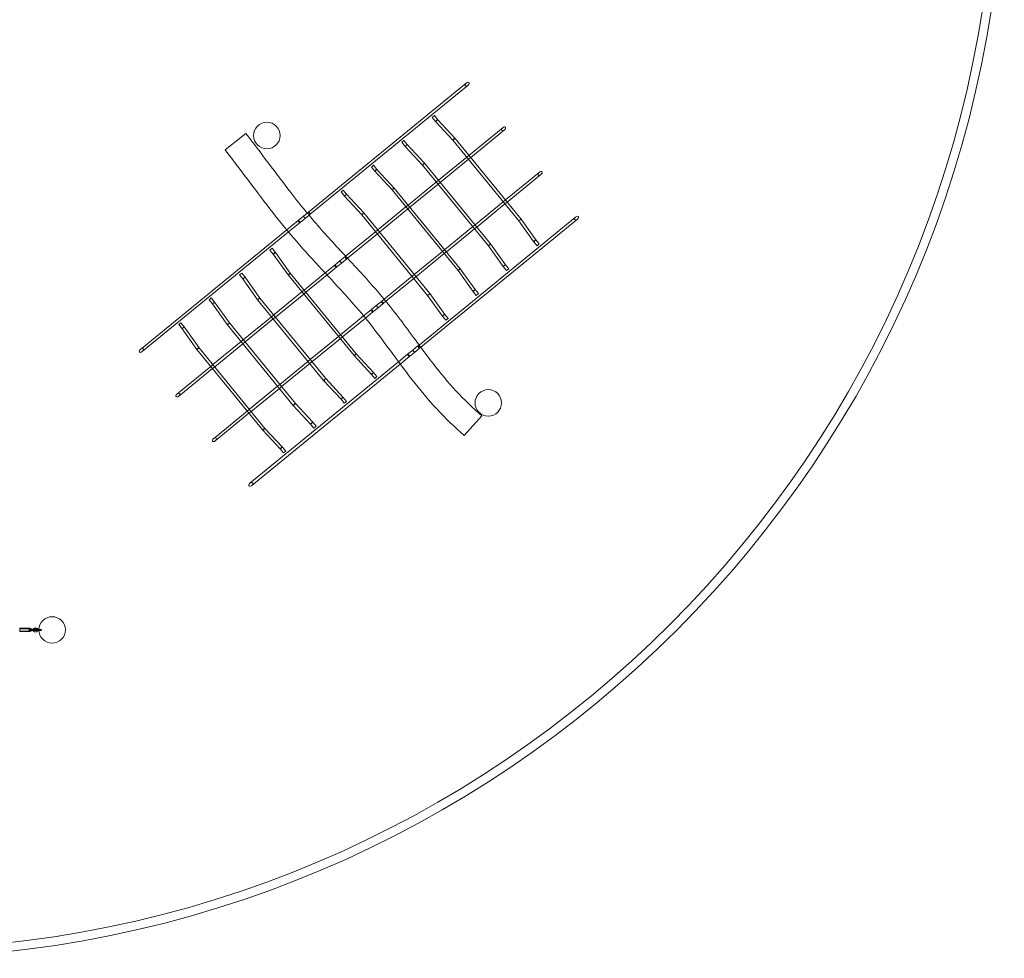
# Model space of a CAD drawing. Units: millimetres. Extents: x 25359 to 38059, y -4831 to 7869.
# Drawn here: x 32473 to 38059, y -4831 to 493 of the extents above; entities that cross this region are included whole.
import ezdxf

# ---------------------------------------------------------------- set-up
doc = ezdxf.new("R2010")
doc.units = ezdxf.units.MM

# ---------------------------------------------------------------- blocks, each defined once
blk = doc.blocks.new('A$C47A02427')
at = {"color": 0, "linetype": 'Continuous', "lineweight": 0}
for p, q in [((3815.6, -6080), (2920.6, -6811.5)), ((3825.8, -6092.4), (2930.7, -6823.9)), ((3622.5, -6274.7), (3634.9, -6264.5)), ((3622.5, -6274.7), (3641.6, -6298.1)), ((3634.9, -6264.5), (3653.7, -6287.6)), ((3641.6, -6298.1), (3740.2, -6404)), ((3653.7, -6287.6), (3752.2, -6393.5)), ((3653.7, -6287.6), (3653.7, -6287.6)), ((2565.8, -6365.9), (2447.3, -6457.9)), ((3831, -6489.8), (4022.6, -6333.2)), ((3841.1, -6502.2), (4032.7, -6345.6)), ((3450, -6415.6), (3462.4, -6405.5)), ((3450, -6415.6), (3469.2, -6439)), ((3462.4, -6405.5), (3481.3, -6428.5)), ((3740.2, -6404), (4113.9, -6861.3)), ((3740.2, -6404), (3740.2, -6404)), ((3752.2, -6393.5), (4126.6, -6851.6)), ((3469.2, -6439), (3567.7, -6544.9)), ((3481.3, -6428.5), (3579.8, -6534.4)), ((3481.3, -6428.5), (3481.3, -6428.5)), ((3579.8, -6534.4), (3954.2, -6992.5)), ((3658.5, -6630.7), (3818.6, -6499.9)), ((3668.7, -6643.1), (3828.7, -6512.3)), ((3818.6, -6499.9), (3831, -6489.8)), ((3828.7, -6512.3), (3841.1, -6502.2)), ((3277.6, -6556.5), (3290, -6546.4)), ((3277.6, -6556.5), (3296.8, -6579.9)), ((3290, -6546.4), (3308.8, -6569.4)), ((3296.8, -6579.9), (3395.3, -6685.8)), ((3308.8, -6569.4), (3407.4, -6675.3)), ((3308.8, -6569.4), (3308.8, -6569.4)), ((3567.7, -6544.9), (3941.5, -7002.2)), ((3567.7, -6544.9), (3567.7, -6544.9)), ((4037.9, -6743), (4229.5, -6586.4)), ((3486.1, -6771.6), (3646.1, -6640.8)), ((3646.1, -6640.8), (3658.5, -6630.7)), ((3656.3, -6653.2), (3668.7, -6643.1)), ((4048, -6755.4), (4239.6, -6598.8)), ((3105.2, -6697.4), (3117.6, -6687.3)), ((3105.2, -6697.4), (3124.3, -6720.9)), ((3117.6, -6687.3), (3136.4, -6710.3)), ((3395.3, -6685.8), (3769.1, -7143.1)), ((3395.3, -6685.8), (3395.3, -6685.8)), ((3407.4, -6675.3), (3781.8, -7133.4)), ((3496.2, -6784), (3656.3, -6653.2)), ((3124.3, -6720.9), (3222.9, -6826.7)), ((3136.4, -6710.3), (3235, -6816.2)), ((3136.4, -6710.3), (3136.4, -6710.3)), ((3865.5, -6883.9), (4025.5, -6753.1)), ((4025.5, -6753.1), (4037.9, -6743)), ((4035.6, -6765.5), (4048, -6755.4)), ((2920.6, -6811.5), (2912.3, -6818.3)), ((3313.7, -6912.5), (3473.7, -6781.7)), ((3323.8, -6924.9), (3483.8, -6794.1)), ((3473.7, -6781.7), (3486.1, -6771.6)), ((3483.8, -6794.1), (3496.2, -6784)), ((3875.6, -6896.3), (4035.6, -6765.5)), ((2862.6, -6858.8), (2797.5, -6912.1)), ((2872.8, -6871.2), (2807.7, -6924.4)), ((2891.6, -6835.2), (2862.6, -6858.8)), ((2901.7, -6847.6), (2872.8, -6871.2)), ((2912.3, -6818.3), (2891.6, -6835.2)), ((2891.6, -6835.2), (2901.7, -6847.6)), ((2891.6, -6835.2), (2901.7, -6847.6)), ((2922.5, -6830.6), (2901.7, -6847.6)), ((2930.7, -6823.9), (2922.5, -6830.6)), ((3222.9, -6826.7), (3596.6, -7284.1)), ((3222.9, -6826.7), (3222.9, -6826.7)), ((3235, -6816.2), (3609.4, -7274.3)), ((3548, -7565.6), (4436.4, -6839.6)), ((3557.5, -7578.5), (4446.6, -6852)), ((4113.9, -6861.3), (4198.2, -6979.1)), ((4113.9, -6861.3), (4113.9, -6861.3)), ((4126.6, -6851.6), (4210.9, -6969.4)), ((2797.5, -6912.1), (1967.6, -7590.4)), ((2807.7, -6924.4), (1977.7, -7602.7)), ((3130.9, -7061.9), (3301.3, -6922.7)), ((3301.3, -6922.7), (3313.7, -6912.5)), ((3311.4, -6935.1), (3323.8, -6924.9)), ((3693, -7024.8), (3853.1, -6894)), ((3703.2, -7037.2), (3863.2, -6906.4)), ((3853.1, -6894), (3865.5, -6883.9)), ((3863.2, -6906.4), (3875.6, -6896.3)), ((3141.9, -7073.6), (3311.4, -6935.1)), ((4198.2, -6979.1), (4217.3, -7002.5)), ((4210.9, -6969.4), (4229.7, -6992.4)), ((4210.9, -6969.4), (4210.9, -6969.4)), ((2714.1, -7017.1), (2701.7, -7027.2)), ((2720.5, -7050.2), (2701.7, -7027.2)), ((2733.2, -7040.5), (2714.1, -7017.1)), ((3520.6, -7165.7), (3680.6, -7034.9)), ((3680.6, -7034.9), (3693, -7024.8)), ((3690.8, -7047.3), (3703.2, -7037.2)), ((3941.5, -7002.2), (4025.7, -7120)), ((3941.5, -7002.2), (3941.5, -7002.2)), ((3954.2, -6992.5), (4038.5, -7110.3)), ((4217.3, -7002.5), (4229.7, -6992.4)), ((2804.7, -7167.9), (2720.5, -7050.2)), ((2720.5, -7050.2), (2720.5, -7050.2)), ((2817.4, -7158.1), (2733.2, -7040.5)), ((3069.6, -7112), (3098.5, -7088.4)), ((3098.5, -7088.4), (3127.5, -7064.7)), ((3098.5, -7088.4), (3108.7, -7100.8)), ((3098.5, -7088.4), (3108.7, -7100.8)), ((3108.7, -7100.8), (3137.6, -7077.1)), ((3127.5, -7064.7), (3130.9, -7061.9)), ((3137.6, -7077.1), (3141.9, -7073.6)), ((3530.7, -7178.1), (3690.8, -7047.3)), ((3015, -7156.7), (3069.6, -7112)), ((3025.9, -7168.4), (3079.7, -7124.4)), ((3079.7, -7124.4), (3108.7, -7100.8)), ((3769.1, -7143.1), (3853.3, -7260.9)), ((3769.1, -7143.1), (3769.1, -7143.1)), ((3781.8, -7133.4), (3866, -7251.2)), ((4025.7, -7120), (4044.9, -7143.4)), ((4038.5, -7110.3), (4057.3, -7133.3)), ((4038.5, -7110.3), (4038.5, -7110.3)), ((4044.9, -7143.4), (4057.3, -7133.3)), ((2541.7, -7158), (2529.3, -7168.1)), ((2548.1, -7191.1), (2529.3, -7168.1)), ((2560.8, -7181.4), (2541.7, -7158)), ((2632.2, -7308.8), (2548.1, -7191.1)), ((2548.1, -7191.1), (2548.1, -7191.1)), ((2644.9, -7299.1), (2560.8, -7181.4)), ((3179.1, -7626), (2804.7, -7167.9)), ((3191.1, -7615.5), (2817.4, -7158.1)), ((2817.4, -7158.1), (2817.4, -7158.1)), ((2895.8, -7254.1), (3015, -7156.7)), ((2905.9, -7266.5), (3025.9, -7168.4)), ((3349.7, -7305.4), (3508.2, -7175.9)), ((3359.9, -7317.7), (3518.3, -7188.3)), ((3508.2, -7175.9), (3520.6, -7165.7)), ((3518.3, -7188.3), (3530.7, -7178.1)), ((2883.4, -7264.2), (2895.8, -7254.1)), ((3853.3, -7260.9), (3872.5, -7284.3)), ((3866, -7251.2), (3884.9, -7274.2)), ((3866, -7251.2), (3866, -7251.2)), ((2369.2, -7298.9), (2356.8, -7309)), ((2375.7, -7332), (2356.8, -7309)), ((2388.4, -7322.3), (2369.2, -7298.9)), ((3006.6, -7766.9), (2632.2, -7308.8)), ((3018.7, -7756.4), (2644.9, -7299.1)), ((2644.9, -7299.1), (2644.9, -7299.1)), ((2723.4, -7395), (2883.4, -7264.2)), ((2733.5, -7407.4), (2893.5, -7276.6)), ((2893.5, -7276.6), (2905.9, -7266.5)), ((3305.5, -7341.6), (3334.4, -7317.9)), ((3334.4, -7317.9), (3349.7, -7305.4)), ((3344.6, -7330.3), (3359.9, -7317.7)), ((3596.6, -7284.1), (3680.9, -7401.8)), ((3596.6, -7284.1), (3596.6, -7284.1)), ((3609.4, -7274.3), (3693.6, -7392.1)), ((3872.5, -7284.3), (3884.9, -7274.2)), ((2459.8, -7449.7), (2375.7, -7332)), ((2375.7, -7332), (2375.7, -7332)), ((2472.5, -7440), (2388.4, -7322.3)), ((3233.6, -7400.3), (3276.5, -7365.2)), ((3276.5, -7365.2), (3305.5, -7341.6)), ((3286.6, -7377.6), (3315.6, -7354)), ((3305.5, -7341.6), (3315.6, -7354)), ((3305.5, -7341.6), (3315.6, -7354)), ((3315.6, -7354), (3344.6, -7330.3)), ((2550.9, -7535.9), (2711, -7405.1)), ((2561, -7548.3), (2721.1, -7417.5)), ((2711, -7405.1), (2723.4, -7395)), ((2721.1, -7417.5), (2733.5, -7407.4)), ((3102.7, -7507.3), (3233.6, -7400.3)), ((3112.8, -7519.7), (3243.7, -7412.7)), ((3243.7, -7412.7), (3286.6, -7377.6)), ((3680.9, -7401.8), (3700, -7425.3)), ((3693.6, -7392.1), (3712.4, -7415.1)), ((3693.6, -7392.1), (3693.6, -7392.1)), ((3700, -7425.3), (3712.4, -7415.1)), ((2196.8, -7439.8), (2184.4, -7449.9)), ((2203.2, -7473), (2184.4, -7449.9)), ((2216, -7463.2), (2196.8, -7439.8)), ((2287.4, -7590.6), (2203.2, -7473)), ((2203.2, -7473), (2203.2, -7473)), ((2300.1, -7580.9), (2216, -7463.2)), ((2834.2, -7907.8), (2459.8, -7449.7)), ((2846.3, -7897.3), (2472.5, -7440)), ((2472.5, -7440), (2472.5, -7440)), ((2538.5, -7546), (2550.9, -7535.9)), ((2930.3, -7648.2), (3090.3, -7517.4)), ((2940.4, -7660.6), (3100.4, -7529.8)), ((3090.3, -7517.4), (3102.7, -7507.3)), ((3100.4, -7529.8), (3112.8, -7519.7)), ((2661.8, -8048.8), (2287.4, -7590.6)), ((2673.9, -8038.2), (2300.1, -7580.9)), ((2300.1, -7580.9), (2300.1, -7580.9)), ((2378.5, -7676.8), (2538.5, -7546)), ((2388.6, -7689.2), (2548.7, -7558.4)), ((2548.7, -7558.4), (2561, -7548.3)), ((3483.4, -7618.4), (3512.4, -7594.8)), ((3512.4, -7594.8), (3541.4, -7571.1)), ((3512.4, -7594.8), (3522.5, -7607.2)), ((3512.4, -7594.8), (3522.5, -7607.2)), ((3522.5, -7607.2), (3551.5, -7583.5)), ((3541.4, -7571.1), (3548, -7565.6)), ((3551.5, -7583.5), (3557.5, -7578.5)), ((2917.9, -7658.3), (2930.3, -7648.2)), ((3277.7, -7732), (3179.1, -7626)), ((3289.8, -7721.5), (3191.1, -7615.5)), ((3191.1, -7615.5), (3191.1, -7615.5)), ((3431.9, -7660.5), (3483.4, -7618.4)), ((3441.5, -7673.4), (3493.6, -7630.8)), ((3493.6, -7630.8), (3522.5, -7607.2)), ((2174.5, -7843.6), (2366.1, -7687)), ((2184.6, -7855.9), (2376.2, -7699.3)), ((2366.1, -7687), (2378.5, -7676.8)), ((2376.2, -7699.3), (2388.6, -7689.2)), ((2588.4, -8349.9), (3431.9, -7660.5)), ((2598.5, -8362.3), (3441.5, -7673.4)), ((2757.9, -7789.1), (2917.9, -7658.3)), ((2768, -7801.5), (2928, -7670.7)), ((2928, -7670.7), (2940.4, -7660.6)), ((3117.4, -7862.4), (3018.7, -7756.4)), ((3018.7, -7756.4), (3018.7, -7756.4)), ((3296.5, -7755), (3277.7, -7732)), ((3277.7, -7732), (3277.7, -7732)), ((3308.9, -7744.9), (3289.8, -7721.5)), ((3308.9, -7744.9), (3296.5, -7755)), ((2585.4, -7930), (2745.5, -7799.2)), ((2595.6, -7942.4), (2755.6, -7811.6)), ((2745.5, -7799.2), (2757.9, -7789.1)), ((2755.6, -7811.6), (2768, -7801.5)), ((3105.3, -7872.9), (3006.6, -7766.9)), ((3124.1, -7895.9), (3105.3, -7872.9)), ((3105.3, -7872.9), (3105.3, -7872.9)), ((3136.5, -7885.8), (3117.4, -7862.4)), ((2573, -7940.2), (2585.4, -7930)), ((2932.9, -8013.8), (2834.2, -7907.8)), ((2944.9, -8003.3), (2846.3, -7897.3)), ((2846.3, -7897.3), (2846.3, -7897.3)), ((3136.5, -7885.8), (3124.1, -7895.9)), ((2381.4, -8096.8), (2573, -7940.2)), ((2391.5, -8109.1), (2583.2, -7952.5)), ((2583.2, -7952.5), (2595.6, -7942.4)), ((3803.8, -8079.1), (3904.7, -7968.1)), ((2772.5, -8144.2), (2673.9, -8038.2)), ((2673.9, -8038.2), (2673.9, -8038.2)), ((2951.7, -8036.9), (2932.9, -8013.8)), ((2932.9, -8013.8), (2932.9, -8013.8)), ((2964.1, -8026.7), (2944.9, -8003.3)), ((2964.1, -8026.7), (2951.7, -8036.9)), ((2760.4, -8154.8), (2661.8, -8048.8)), ((2779.3, -8177.8), (2760.4, -8154.8)), ((2760.4, -8154.8), (2760.4, -8154.8)), ((2791.6, -8167.7), (2772.5, -8144.2)), ((2791.6, -8167.7), (2779.3, -8177.8)), ((1282.2, -9172.5), (1282.2, -9181.5)), ((1335.2, -9172.5), (1282.2, -9172.5)), ((1335.2, -9174.5), (1282.2, -9174.5)), ((1282.2, -9181.5), (1282.2, -9190.5)), ((1335.2, -9188.5), (1282.2, -9188.5)), ((1335.2, -9190.5), (1282.2, -9190.5)), ((1335.2, -9190.5), (1335.2, -9172.5)), ((1335.2, -9172.5), (1340.2, -9172.5)), ((1335.2, -9178.5), (1340.2, -9178.5)), ((1340.2, -9184.5), (1335.2, -9184.5)), ((1340.2, -9190.5), (1335.2, -9190.5)), ((1340.9, -9178.5), (1341, -9178.5)), ((1341, -9184.5), (1340.9, -9184.5)), ((1341, -9178.5), (1347.9, -9178.5)), ((1347.9, -9184.5), (1341, -9184.5)), ((1358.4, -9178.5), (1347.9, -9178.5)), ((1358.4, -9184.5), (1347.9, -9184.5)), ((1358.4, -9178.5), (1365.4, -9178.5)), ((1365.4, -9184.5), (1358.4, -9184.5)), ((1366.3, -9171.5), (1376.8, -9171.5)), ((1366.3, -9177.5), (1376.8, -9177.5)), ((1376.8, -9185.5), (1366.3, -9185.5)), ((1376.8, -9191.5), (1366.3, -9191.5)), ((1377.7, -9178.5), (1384.7, -9178.5)), ((1384.7, -9184.5), (1377.7, -9184.5)), ((1391.6, -9178.5), (1384.7, -9178.5)), ((1391.6, -9184.5), (1384.7, -9184.5)), ((1395.2, -9178.5), (1391.6, -9178.5)), ((1395.2, -9184.5), (1391.6, -9184.5)), ((1395.2, -9178.5), (1402.2, -9178.5)), ((1402.2, -9184.5), (1395.2, -9184.5))]:
    blk.add_line(p, q, dxfattribs=at)
for centre, radius in [((518.6, -4694.1), 6350), ((518.6, -4694.1), 6300), ((2684.5, -6377.4), 75.2), ((3940.9, -7894), 75.2), ((1466.5, -9181.7), 75)]:
    blk.add_circle(centre, radius, dxfattribs=at)
for centre, radius, start, end in [((1340.9, -9181.5), 3, 97.1808, 262.8192), ((1340.2, -9181.5), 9, 19.4712, 90), ((1340.2, -9181.5), 3, 82.8192, 90), ((1340.2, -9181.5), 9, 270, 340.5288), ((1340.2, -9181.5), 3, 270, 277.1808), ((1340.2, -9181.5), 3, 277.1808, 82.8192), ((1340.9, -9181.5), 3, 90, 97.1808), ((1340.9, -9181.5), 3, 262.8192, 270), ((1340.9, -9181.5), 3, 270, 90), ((1340.2, -9181.5), 9, 340.5288, 19.4712), ((1366.3, -9181.5), 10, 162.5424, 197.4576), ((1366.3, -9181.5), 10, 90, 162.5424), ((1366.3, -9181.5), 10, 197.4576, 270), ((1366.3, -9181.5), 4, 131.4096, 228.5904), ((1365.4, -9181.5), 3, 90, 270), ((1366.3, -9181.5), 4, 90, 131.4096), ((1366.3, -9181.5), 4, 228.5904, 270), ((1365.4, -9181.5), 3, 270, 90), ((1377.7, -9181.5), 3, 90, 270), ((1376.8, -9181.5), 10, 17.4576, 90), ((1376.8, -9181.5), 4, 48.5904, 90), ((1376.8, -9181.5), 10, 270, 342.5424), ((1376.8, -9181.5), 4, 270, 311.4096), ((1377.7, -9181.5), 3, 270, 90), ((1376.8, -9181.5), 4, 311.4096, 48.5904), ((1376.8, -9181.5), 10, 342.5424, 17.4576), ((1402.2, -9181.5), 3, 90, 270), ((1402.2, -9181.5), 3, 270, 90)]:
    blk.add_arc(centre, radius, start, end, dxfattribs=at)
for centre, major_axis, ratio, start_param, end_param in [((3820.7, -6086.2), (10.7, 8.7), 0.581264, 1.570796, 3.141593), ((3820.7, -6086.2), (10.7, 8.7), 0.581264, 4.712389, 7.853982), ((3820.7, -6086.2), (10.7, 8.7), 0.581264, 3.141593, 4.712389), ((3647.7, -6292.8), (6.03, 5.26), 0.044913, 3.143038, 5.661458), ((3647.7, -6292.8), (6.03, 5.26), 0.044913, 2.519866, 3.143038), ((3647.7, -6292.8), (6.03, 5.26), 0.044913, 0.001445, 2.519866), ((3647.7, -6292.8), (6.03, 5.26), 0.044913, 5.661458, 6.284631), ((4027.6, -6339.4), (10.7, 8.7), 0.581264, 1.570796, 4.712389), ((4027.6, -6339.4), (10.7, 8.7), 0.581264, 0, 1.570796), ((4027.6, -6339.4), (10.7, 8.7), 0.581264, 4.712389, 6.283185), ((3746.2, -6398.7), (6.03, 5.26), 0.044913, 2.519866, 3.140147), ((3746.2, -6398.7), (6.03, 5.26), 0.044913, 3.140147, 5.661458), ((3746.2, -6398.7), (6.03, 5.26), 0.044913, 6.28174, 8.803051), ((3746.2, -6398.7), (6.03, 5.26), 0.044913, 5.661458, 6.28174), ((3475.2, -6433.8), (6.03, 5.26), 0.044913, 2.519866, 3.143038), ((3475.2, -6433.8), (6.03, 5.26), 0.044913, 3.143038, 5.661458), ((3475.2, -6433.8), (6.03, 5.26), 0.044913, 0.001445, 2.519866), ((3475.2, -6433.8), (6.03, 5.26), 0.044913, 5.661458, 6.284631), ((3573.8, -6539.6), (6.03, 5.26), 0.044913, 3.140147, 5.661458), ((3573.8, -6539.6), (6.03, 5.26), 0.044913, 6.28174, 8.803051), ((3573.8, -6539.6), (6.03, 5.26), 0.044913, 5.661458, 6.28174), ((3302.8, -6574.7), (6.03, 5.26), 0.044913, 2.519866, 3.143038), ((3302.8, -6574.7), (6.03, 5.26), 0.044913, 3.143038, 5.661458), ((3302.8, -6574.7), (6.03, 5.26), 0.044913, 0.001445, 2.519866), ((3302.8, -6574.7), (6.03, 5.26), 0.044913, 5.661458, 6.284631), ((3573.8, -6539.6), (6.03, 5.26), 0.044913, 2.519866, 3.140147), ((4234.6, -6592.6), (10.7, 8.7), 0.581264, 1.570796, 4.712389), ((4234.6, -6592.6), (10.7, 8.7), 0.581264, 0, 1.570796), ((4234.6, -6592.6), (10.7, 8.7), 0.581264, 4.712389, 6.283185), ((3401.3, -6680.6), (6.03, 5.26), 0.044913, 3.140147, 5.661458), ((3401.3, -6680.6), (6.03, 5.26), 0.044913, 2.519866, 3.140147), ((3401.3, -6680.6), (6.03, 5.26), 0.044913, 6.28174, 8.803051), ((3401.3, -6680.6), (6.03, 5.26), 0.044913, 5.661458, 6.28174), ((3130.4, -6715.6), (6.03, 5.26), 0.044913, 3.143038, 5.661458), ((3130.4, -6715.6), (6.03, 5.26), 0.044913, 2.519866, 3.143038), ((3130.4, -6715.6), (6.03, 5.26), 0.044913, 0.001445, 2.519866), ((3130.4, -6715.6), (6.03, 5.26), 0.044913, 5.661458, 6.284631), ((2925.6, -6817.7), (5.06, -6.19), 0.320483, 3.141593, 6.283185), ((2925.6, -6817.7), (5.06, -6.19), 0.320483, 0, 3.141593), ((2867.7, -6865), (5.06, -6.19), 0.320483, 3.141593, 6.283185), ((2867.7, -6865), (5.06, -6.19), 0.320483, 0, 3.141593), ((3228.9, -6821.5), (6.03, 5.26), 0.044913, 2.519866, 3.140147), ((3228.9, -6821.5), (6.03, 5.26), 0.044913, 3.140147, 5.661458), ((3228.9, -6821.5), (6.03, 5.26), 0.044913, 6.28174, 8.803051), ((3228.9, -6821.5), (6.03, 5.26), 0.044913, 5.661458, 6.28174), ((4120.3, -6856.5), (6.36, 4.86), 0.044866, 0.621724, 3.143035), ((4120.3, -6856.5), (6.36, 4.86), 0.044866, 3.143035, 3.763317), ((4120.3, -6856.5), (6.36, 4.86), 0.044866, 3.763317, 6.284628), ((4120.3, -6856.5), (6.36, 4.86), 0.044866, 0.001442, 0.621724), ((4441.5, -6845.8), (10.7, 8.7), 0.581264, 1.570796, 3.141593), ((4441.5, -6845.8), (10.7, 8.7), 0.581264, 3.141593, 4.712389), ((4441.5, -6845.8), (10.7, 8.7), 0.581264, 4.712389, 7.853982), ((4204.5, -6974.2), (6.36, 4.86), 0.044866, 0.621724, 3.14015), ((4204.5, -6974.2), (6.36, 4.86), 0.044866, 3.14015, 3.763317), ((4204.5, -6974.2), (6.36, 4.86), 0.044866, 3.763317, 6.281743), ((4204.5, -6974.2), (6.36, 4.86), 0.044866, 6.281743, 6.904909), ((3947.9, -6997.4), (6.36, 4.86), 0.044866, 0.621724, 3.143035), ((3947.9, -6997.4), (6.36, 4.86), 0.044866, 3.143035, 3.763317), ((3947.9, -6997.4), (6.36, 4.86), 0.044866, 3.763317, 6.284628), ((3947.9, -6997.4), (6.36, 4.86), 0.044866, 0.001442, 0.621724), ((2726.9, -7045.4), (-6.36, -4.86), 0.044913, 3.76332, 6.28174), ((2726.9, -7045.4), (-6.36, -4.86), 0.044913, 6.28174, 6.904912), ((2726.9, -7045.4), (-6.36, -4.86), 0.044913, 0.621727, 3.140147), ((2726.9, -7045.4), (-6.36, -4.86), 0.044913, 3.140147, 3.76332), ((3132.6, -7070.9), (-5.06, 6.19), 0.320483, 0, 3.141593), ((3132.6, -7070.9), (-5.06, 6.19), 0.320483, 3.141593, 6.283185), ((3074.6, -7118.2), (-5.06, 6.19), 0.320483, 0, 3.141593), ((3074.6, -7118.2), (-5.06, 6.19), 0.320483, 3.141593, 6.283185), ((3775.4, -7138.3), (6.36, 4.86), 0.044866, 0.621724, 3.143035), ((3775.4, -7138.3), (6.36, 4.86), 0.044866, 3.143035, 3.763317), ((3775.4, -7138.3), (6.36, 4.86), 0.044866, 3.763317, 6.284628), ((3775.4, -7138.3), (6.36, 4.86), 0.044866, 0.001442, 0.621724), ((4032.1, -7115.1), (6.36, 4.86), 0.044866, 0.621724, 3.14015), ((4032.1, -7115.1), (6.36, 4.86), 0.044866, 3.14015, 3.763317), ((4032.1, -7115.1), (6.36, 4.86), 0.044866, 3.763317, 6.281743), ((4032.1, -7115.1), (6.36, 4.86), 0.044866, 6.281743, 6.904909), ((2554.4, -7186.3), (-6.36, -4.86), 0.044913, 3.76332, 6.28174), ((2554.4, -7186.3), (-6.36, -4.86), 0.044913, 6.28174, 6.904912), ((2554.4, -7186.3), (-6.36, -4.86), 0.044913, 0.621727, 3.140147), ((2554.4, -7186.3), (-6.36, -4.86), 0.044913, 3.140147, 3.76332), ((2811, -7163), (-6.36, -4.86), 0.044913, 3.76332, 6.284631), ((2811, -7163), (-6.36, -4.86), 0.044913, 0.001445, 0.621727), ((2811, -7163), (-6.36, -4.86), 0.044913, 0.621727, 3.143038), ((2811, -7163), (-6.36, -4.86), 0.044913, 3.143038, 3.76332), ((3859.7, -7256.1), (6.36, 4.86), 0.044866, 0.621724, 3.14015), ((3859.7, -7256.1), (6.36, 4.86), 0.044866, 3.14015, 3.763317), ((3859.7, -7256.1), (6.36, 4.86), 0.044866, 3.763317, 6.281743), ((3859.7, -7256.1), (6.36, 4.86), 0.044866, 6.281743, 6.904909), ((2638.6, -7303.9), (-6.36, -4.86), 0.044913, 3.76332, 6.284631), ((2638.6, -7303.9), (-6.36, -4.86), 0.044913, 0.001445, 0.621727), ((2638.6, -7303.9), (-6.36, -4.86), 0.044913, 0.621727, 3.143038), ((2638.6, -7303.9), (-6.36, -4.86), 0.044913, 3.143038, 3.76332), ((3339.5, -7324.1), (-5.06, 6.19), 0.320483, 0, 3.141593), ((3339.5, -7324.1), (-5.06, 6.19), 0.320483, 3.141593, 6.283185), ((3603, -7279.2), (6.36, 4.86), 0.044866, 0.621724, 3.143035), ((3603, -7279.2), (6.36, 4.86), 0.044866, 3.143035, 3.763317), ((3603, -7279.2), (6.36, 4.86), 0.044866, 3.763317, 6.284628), ((3603, -7279.2), (6.36, 4.86), 0.044866, 0.001442, 0.621724), ((2382, -7327.2), (-6.36, -4.86), 0.044913, 3.76332, 6.28174), ((2382, -7327.2), (-6.36, -4.86), 0.044913, 6.28174, 6.904912), ((2382, -7327.2), (-6.36, -4.86), 0.044913, 0.621727, 3.140147), ((2382, -7327.2), (-6.36, -4.86), 0.044913, 3.140147, 3.76332), ((3281.6, -7371.4), (-5.06, 6.19), 0.320483, 0, 3.141593), ((3281.6, -7371.4), (-5.06, 6.19), 0.320483, 3.141593, 6.283185), ((3687.2, -7397), (6.36, 4.86), 0.044866, 0.621724, 3.14015), ((3687.2, -7397), (6.36, 4.86), 0.044866, 3.14015, 3.763317), ((3687.2, -7397), (6.36, 4.86), 0.044866, 3.763317, 6.281743), ((3687.2, -7397), (6.36, 4.86), 0.044866, 6.281743, 6.904909), ((2209.6, -7468.1), (-6.36, -4.86), 0.044913, 3.76332, 6.28174), ((2209.6, -7468.1), (-6.36, -4.86), 0.044913, 6.28174, 6.904912), ((2209.6, -7468.1), (-6.36, -4.86), 0.044913, 0.621727, 3.140147), ((2209.6, -7468.1), (-6.36, -4.86), 0.044913, 3.140147, 3.76332), ((2466.2, -7444.8), (-6.36, -4.86), 0.044913, 3.76332, 6.284631), ((2466.2, -7444.8), (-6.36, -4.86), 0.044913, 0.001445, 0.621727), ((2466.2, -7444.8), (-6.36, -4.86), 0.044913, 0.621727, 3.143038), ((2466.2, -7444.8), (-6.36, -4.86), 0.044913, 3.143038, 3.76332), ((1972.6, -7596.5), (-10.7, -8.7), 0.581264, 4.712389, 7.853982), ((1972.6, -7596.5), (-10.7, -8.7), 0.581264, 3.141593, 4.712389), ((1972.6, -7596.5), (-10.7, -8.7), 0.581264, 1.570796, 3.141593), ((2293.7, -7585.8), (-6.36, -4.86), 0.044913, 3.76332, 6.284631), ((2293.7, -7585.8), (-6.36, -4.86), 0.044913, 0.001445, 0.621727), ((2293.7, -7585.8), (-6.36, -4.86), 0.044913, 0.621727, 3.143038), ((2293.7, -7585.8), (-6.36, -4.86), 0.044913, 3.143038, 3.76332), ((3546.4, -7577.3), (-5.06, 6.19), 0.320483, 0, 3.141593), ((3546.4, -7577.3), (-5.06, 6.19), 0.320483, 3.141593, 6.283185), ((3185.1, -7620.7), (-6.03, -5.26), 0.044866, 5.661461, 6.281743), ((3185.1, -7620.7), (-6.03, -5.26), 0.044866, 6.281743, 8.803054), ((3185.1, -7620.7), (-6.03, -5.26), 0.044866, 3.14015, 5.661461), ((3185.1, -7620.7), (-6.03, -5.26), 0.044866, 2.519869, 3.14015), ((3488.5, -7624.6), (-5.06, 6.19), 0.320483, 0, 3.141593), ((3488.5, -7624.6), (-5.06, 6.19), 0.320483, 3.141593, 6.283185), ((3012.7, -7761.7), (-6.03, -5.26), 0.044866, 6.281743, 8.803054), ((3012.7, -7761.7), (-6.03, -5.26), 0.044866, 3.14015, 5.661461), ((3012.7, -7761.7), (-6.03, -5.26), 0.044866, 2.519869, 3.14015), ((3283.7, -7726.7), (-6.03, -5.26), 0.044866, 0.001442, 2.519869), ((3283.7, -7726.7), (-6.03, -5.26), 0.044866, 5.661461, 6.284628), ((3283.7, -7726.7), (-6.03, -5.26), 0.044866, 3.143035, 5.661461), ((3283.7, -7726.7), (-6.03, -5.26), 0.044866, 2.519869, 3.143035), ((3012.7, -7761.7), (-6.03, -5.26), 0.044866, 5.661461, 6.281743), ((2179.6, -7849.7), (-10.7, -8.7), 0.581264, 4.712389, 6.283185), ((2179.6, -7849.7), (-10.7, -8.7), 0.581264, 0, 1.570796), ((2179.6, -7849.7), (-10.7, -8.7), 0.581264, 1.570796, 4.712389), ((3111.3, -7867.7), (-6.03, -5.26), 0.044866, 5.661461, 6.284628), ((3111.3, -7867.7), (-6.03, -5.26), 0.044866, 0.001442, 2.519869), ((3111.3, -7867.7), (-6.03, -5.26), 0.044866, 3.143035, 5.661461), ((3111.3, -7867.7), (-6.03, -5.26), 0.044866, 2.519869, 3.143035), ((2840.3, -7902.6), (-6.03, -5.26), 0.044866, 6.281743, 8.803054), ((2840.3, -7902.6), (-6.03, -5.26), 0.044866, 5.661461, 6.281743), ((2840.3, -7902.6), (-6.03, -5.26), 0.044866, 3.14015, 5.661461), ((2840.3, -7902.6), (-6.03, -5.26), 0.044866, 2.519869, 3.14015), ((2667.8, -8043.5), (-6.03, -5.26), 0.044866, 6.281743, 8.803054), ((2667.8, -8043.5), (-6.03, -5.26), 0.044866, 3.14015, 5.661461), ((2667.8, -8043.5), (-6.03, -5.26), 0.044866, 2.519869, 3.14015), ((2938.9, -8008.6), (-6.03, -5.26), 0.044866, 5.661461, 6.284628), ((2938.9, -8008.6), (-6.03, -5.26), 0.044866, 0.001442, 2.519869), ((2938.9, -8008.6), (-6.03, -5.26), 0.044866, 3.143035, 5.661461), ((2938.9, -8008.6), (-6.03, -5.26), 0.044866, 2.519869, 3.143035), ((2386.5, -8102.9), (-10.7, -8.7), 0.581264, 4.712389, 6.283185), ((2386.5, -8102.9), (-10.7, -8.7), 0.581264, 1.570796, 4.712389), ((2667.8, -8043.5), (-6.03, -5.26), 0.044866, 5.661461, 6.281743), ((2386.5, -8102.9), (-10.7, -8.7), 0.581264, 0, 1.570796), ((2766.5, -8149.5), (-6.03, -5.26), 0.044866, 0.001442, 2.519869), ((2766.5, -8149.5), (-6.03, -5.26), 0.044866, 5.661461, 6.284628), ((2766.5, -8149.5), (-6.03, -5.26), 0.044866, 3.143035, 5.661461), ((2766.5, -8149.5), (-6.03, -5.26), 0.044866, 2.519869, 3.143035), ((2593.4, -8356.1), (-10.7, -8.7), 0.581264, 4.712389, 7.853982), ((2593.4, -8356.1), (-10.7, -8.7), 0.581264, 3.141593, 4.712389), ((2593.4, -8356.1), (-10.7, -8.7), 0.581264, 1.570796, 3.141593)]:
    blk.add_ellipse(centre, major_axis=major_axis, ratio=ratio, start_param=start_param, end_param=end_param, dxfattribs=at)
for points, knots in [([(2565.8, -6365.9), (2651.7, -6476.6), (2735.4, -6591.6), (2850.8, -6740.6), (2881.9, -6779.2), (2913.6, -6817.2)], [0, 0, 0, 0, 420.617895, 420.617895, 572.153322, 572.153322, 572.153322, 572.153322]), ([(2447.3, -6457.9), (2533.2, -6568.6), (2614.8, -6680.8), (2788.4, -6905.1), (2882.9, -7014.4), (3074.7, -7221.1), (3170, -7320.9), (3341.5, -7533.9), (3421.5, -7649.6), (3552.9, -7819.2), (3598.7, -7875), (3697.8, -7982), (3751.9, -8031.9), (3803.8, -8079.1)], [0, 0, 0, 0, 420.617895, 420.617895, 841.235791, 841.235791, 1261.853686, 1261.853686, 1682.471581, 1682.471581, 1892.780529, 1892.780529, 2103.089477, 2103.089477, 2103.089477, 2103.089477]), ([(2923.8, -6829.5), (2976.9, -6892.7), (3031.7, -6954.3), (3102.9, -7030.9), (3117.1, -7046.2), (3131.4, -7061.5)], [588.494057, 588.494057, 588.494057, 588.494057, 841.235791, 841.235791, 903.972926, 903.972926, 903.972926, 903.972926]), ([(3359.8, -7317.7), (3364.1, -7322.9), (3368.3, -7328.1), (3434.3, -7410), (3491.4, -7488.6), (3548.3, -7565.5)], [1242.190305, 1242.190305, 1242.190305, 1242.190305, 1261.853686, 1261.853686, 1549.174343, 1549.174343, 1549.174343, 1549.174343]), ([(3557.8, -7578.3), (3581, -7609.6), (3604.2, -7640.5), (3669.8, -7725.1), (3712.8, -7777.5), (3803.7, -7875.6), (3852.8, -7920.9), (3904.7, -7968.1)], [1565.242955, 1565.242955, 1565.242955, 1565.242955, 1682.471581, 1682.471581, 1892.780529, 1892.780529, 2103.089477, 2103.089477, 2103.089477, 2103.089477])]:
    blk.add_open_spline(points, degree=3, knots=knots, dxfattribs=at)
for points in [[(2913.6, -6817.2), (2917, -6821.3), (2920.4, -6825.4), (2923.8, -6829.5)], [(3131.4, -7061.5), (3135, -7065.4), (3138.7, -7069.3), (3142.3, -7073.3)], [(3142.3, -7073.3), (3212.2, -7148.3), (3282.9, -7224.7), (3349.8, -7305.5)], [(3349.8, -7305.5), (3353.1, -7309.5), (3356.5, -7313.6), (3359.8, -7317.7)], [(3548.3, -7565.5), (3551.4, -7569.7), (3554.6, -7574), (3557.8, -7578.3)]]:
    blk.add_open_spline(points, degree=3, dxfattribs=at)

msp = doc.modelspace()

# ---------------------------------------------------------------- block references
msp.add_blockref('A$C47A02427', (31190.8, 6213.3))

doc.saveas('drawing.dxf')
